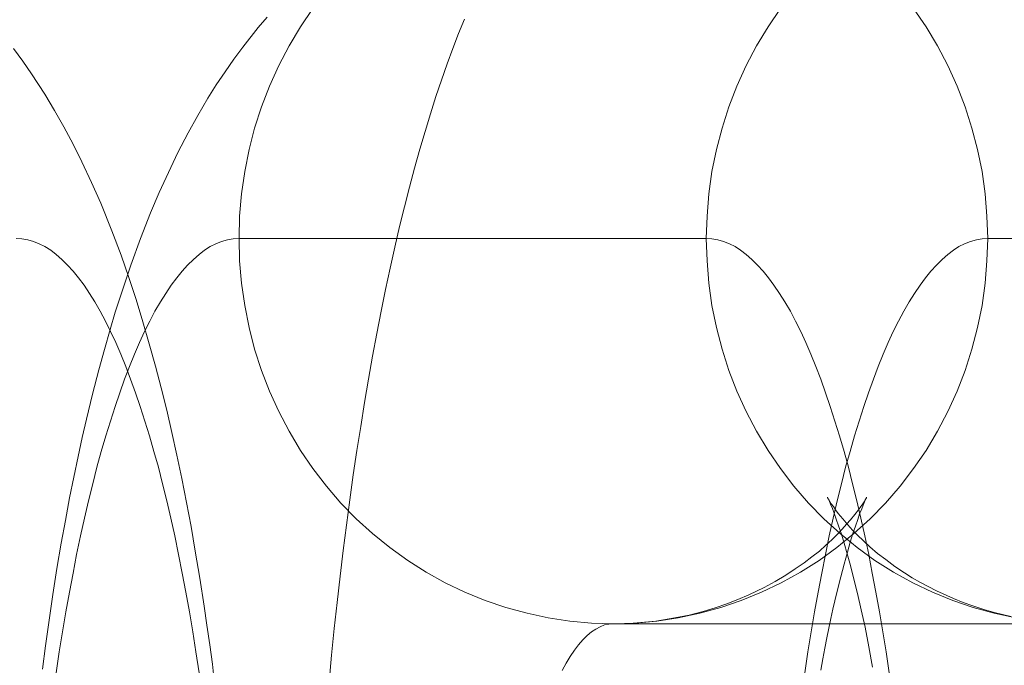
# Model space of a CAD drawing. Units: millimetres. Extents: x -4534 to 438868, y -3372 to 4685.
# Drawn here: x -837 to -832, y 3002 to 3005 of the extents above; entities that cross this region are included whole.
import ezdxf

# ---------------------------------------------------------------- set-up
doc = ezdxf.new("R2010")
doc.units = ezdxf.units.MM
doc.layers.add('Toestel 2D', color=7, linetype='Continuous', lineweight=20)

# ---------------------------------------------------------------- blocks, each defined once
blk = doc.blocks.new('WP-A15')
at = {"layer": 'Toestel 2D', "flags": 128}
for points in [[(-836.8721, 3005.0146), (-836.825, 3004.9499), (-836.7792, 3004.8839), (-836.7105, 3004.7789), (-836.6593, 3004.694), (-836.6121, 3004.6092), (-836.5636, 3004.5189), (-836.5178, 3004.4273), (-836.468, 3004.3196), (-836.4195, 3004.2118), (-836.3629, 3004.069), (-836.3145, 3003.9424), (-836.274, 3003.8266), (-836.2363, 3003.7121), (-836.2013, 3003.5962), (-836.1676, 3003.4831), (-836.1353, 3003.3672), (-836.1057, 3003.2541), (-836.0774, 3003.1383), (-836.0504, 3003.0224), (-836.0249, 3002.9052), (-835.9993, 3002.7827), (-835.9737, 3002.6587), (-835.9508, 3002.5335), (-835.9292, 3002.4055), (-835.905, 3002.2654), (-835.8834, 3002.1213), (-835.8686, 3002.0216), (-835.8538, 3001.9206), (-835.8403, 3001.8196), (-835.8282, 3001.7159)], [(-836.7227, 3001.794), (-836.7065, 3001.9139), (-836.6877, 3002.0486), (-836.6688, 3002.1819), (-836.6473, 3002.3153), (-836.6244, 3002.4473), (-836.6028, 3002.5658), (-836.5812, 3002.683), (-836.5597, 3002.7907), (-836.5368, 3002.8972), (-836.5166, 3002.9955), (-836.4937, 3003.0911), (-836.4627, 3003.2204), (-836.4304, 3003.347), (-836.4008, 3003.4535), (-836.3711, 3003.5572), (-836.3442, 3003.6474), (-836.3159, 3003.735), (-836.2634, 3003.8912), (-836.2135, 3004.0286), (-836.161, 3004.162), (-836.1165, 3004.2684), (-836.0681, 3004.3721), (-836.0196, 3004.4758), (-835.9657, 3004.5768), (-835.9158, 3004.6671), (-835.8633, 3004.7573), (-835.8202, 3004.826), (-835.7744, 3004.8947), (-835.7286, 3004.9594), (-835.6828, 3005.0227), (-835.602, 3005.1251), (-835.5562, 3005.1776)], [(-832.1995, 3005.2234), (-832.1349, 3005.1277), (-832.0756, 3005.0294), (-832.0217, 3004.927), (-831.9732, 3004.8206), (-831.9315, 3004.7129), (-831.8965, 3004.6024), (-831.8668, 3004.4906), (-831.8439, 3004.3761), (-831.8278, 3004.2616), (-831.8183, 3004.1458), (-831.8143, 3004.0286), (-831.8183, 3003.9128), (-831.8278, 3003.7969), (-831.8439, 3003.6811), (-831.8668, 3003.5679), (-831.8965, 3003.4548), (-831.9315, 3003.3443), (-831.9732, 3003.2366), (-832.0217, 3003.1315), (-832.0756, 3003.0292), (-832.1349, 3002.9295), (-832.1995, 3002.8352), (-832.2696, 3002.7436), (-832.345, 3002.656), (-832.4245, 3002.5739), (-832.5093, 3002.4971), (-832.5982, 3002.4244), (-832.6898, 3002.3584), (-832.7868, 3002.2977), (-832.8865, 3002.2425), (-832.9889, 3002.1927), (-833.0939, 3002.1496), (-833.2003, 3002.1132), (-833.3094, 3002.0836), (-833.4212, 3002.0593), (-833.533, 3002.0432), (-833.6448, 3002.0324), (-833.758, 3002.0297), (-833.8711, 3002.0324), (-833.9843, 3002.0432), (-834.0961, 3002.0593), (-834.2065, 3002.0836), (-834.3156, 3002.1132), (-834.4234, 3002.1496), (-834.5285, 3002.1927), (-834.6308, 3002.2425), (-834.7305, 3002.2977), (-834.8261, 3002.3584), (-834.9191, 3002.4244), (-835.008, 3002.4971), (-835.0928, 3002.5739), (-835.1723, 3002.656), (-835.2477, 3002.7436), (-835.3178, 3002.8352), (-835.3824, 3002.9295), (-835.4417, 3003.0292), (-835.4956, 3003.1315), (-835.5427, 3003.2366), (-835.5845, 3003.3443), (-835.6209, 3003.4548), (-835.6491, 3003.5679), (-835.672, 3003.6811), (-835.6895, 3003.7969), (-835.699, 3003.9128), (-835.7017, 3004.0286), (-835.699, 3004.1458), (-835.6895, 3004.2616), (-835.672, 3004.3761), (-835.6491, 3004.4906), (-835.6209, 3004.6024), (-835.5845, 3004.7129), (-835.5427, 3004.8206), (-835.4956, 3004.927), (-835.4417, 3005.0294), (-835.3824, 3005.1277), (-835.3178, 3005.2234)], [(-832.1995, 3005.2234), (-832.1349, 3005.1277), (-832.0756, 3005.0294), (-832.0217, 3004.927), (-831.9732, 3004.8206), (-831.9315, 3004.7129), (-831.8965, 3004.6024), (-831.8668, 3004.4906), (-831.8439, 3004.3761), (-831.8278, 3004.2616), (-831.8183, 3004.1458), (-831.8143, 3004.0286), (-831.8183, 3003.9128), (-831.8278, 3003.7969), (-831.8439, 3003.6811), (-831.8668, 3003.5679), (-831.8965, 3003.4548), (-831.9315, 3003.3443), (-831.9732, 3003.2366), (-832.0217, 3003.1315), (-832.0756, 3003.0292), (-832.1349, 3002.9295), (-832.1995, 3002.8352), (-832.2696, 3002.7436), (-832.345, 3002.656), (-832.4245, 3002.5739), (-832.5093, 3002.4971), (-832.5982, 3002.4244), (-832.6898, 3002.3584), (-832.7868, 3002.2977), (-832.8865, 3002.2425), (-832.9889, 3002.1927), (-833.0939, 3002.1496), (-833.2003, 3002.1132), (-833.3094, 3002.0836), (-833.4212, 3002.0593), (-833.533, 3002.0432), (-833.6448, 3002.0324), (-833.758, 3002.0297), (-833.8711, 3002.0324), (-833.9843, 3002.0432), (-834.0961, 3002.0593), (-834.2065, 3002.0836), (-834.3156, 3002.1132), (-834.4234, 3002.1496), (-834.5285, 3002.1927), (-834.6308, 3002.2425), (-834.7305, 3002.2977), (-834.8261, 3002.3584), (-834.9191, 3002.4244), (-835.008, 3002.4971), (-835.0928, 3002.5739), (-835.1723, 3002.656), (-835.2477, 3002.7436), (-835.3178, 3002.8352), (-835.3824, 3002.9295), (-835.4417, 3003.0292), (-835.4956, 3003.1315), (-835.5427, 3003.2366), (-835.5845, 3003.3443), (-835.6209, 3003.4548), (-835.6491, 3003.5679), (-835.672, 3003.6811), (-835.6895, 3003.7969), (-835.699, 3003.9128), (-835.7017, 3004.0286), (-835.699, 3004.1458), (-835.6895, 3004.2616), (-835.672, 3004.3761), (-835.6491, 3004.4906), (-835.6209, 3004.6024), (-835.5845, 3004.7129), (-835.5427, 3004.8206), (-835.4956, 3004.927), (-835.4417, 3005.0294), (-835.3824, 3005.1277), (-835.3178, 3005.2234)], [(-835.2343, 3001.7266), (-835.2208, 3001.8667), (-835.2073, 3002.0041), (-835.1925, 3002.1401), (-835.1764, 3002.2762), (-835.1602, 3002.4095), (-835.144, 3002.5415), (-835.1265, 3002.6722), (-835.109, 3002.8015), (-835.0901, 3002.9281), (-835.0699, 3003.0534), (-835.0497, 3003.1773), (-835.0295, 3003.2986), (-835.008, 3003.4184), (-834.9864, 3003.5356), (-834.9635, 3003.6515), (-834.9406, 3003.7646), (-834.9164, 3003.8751), (-834.8921, 3003.9842), (-834.8679, 3004.0906), (-834.8423, 3004.1943), (-834.8167, 3004.2953), (-834.7898, 3004.395), (-834.7628, 3004.492), (-834.7359, 3004.5849), (-834.7076, 3004.6765), (-834.6793, 3004.7654), (-834.651, 3004.8516), (-834.6214, 3004.9351), (-834.5918, 3005.0146), (-834.5621, 3005.0927), (-834.5311, 3005.1668)], [(-831.6688, 3002.0593), (-831.7806, 3002.0836), (-831.8897, 3002.1132), (-831.9961, 3002.1496), (-832.1012, 3002.1927), (-832.2036, 3002.2425), (-832.3032, 3002.2977), (-832.4002, 3002.3584), (-832.4918, 3002.4244), (-832.5807, 3002.4971), (-832.6656, 3002.5739), (-832.7451, 3002.656), (-832.8205, 3002.7436), (-832.8905, 3002.8352), (-832.9552, 3002.9295), (-833.0144, 3003.0292), (-833.0683, 3003.1315), (-833.1168, 3003.2366), (-833.1586, 3003.3443), (-833.1936, 3003.4548), (-833.2232, 3003.5679), (-833.2461, 3003.6811), (-833.2623, 3003.7969), (-833.2717, 3003.9128), (-833.2758, 3004.0286), (-833.2717, 3004.1458), (-833.2623, 3004.2616), (-833.2461, 3004.3761), (-833.2232, 3004.4906), (-833.1936, 3004.6024), (-833.1586, 3004.7129), (-833.1168, 3004.8206), (-833.0683, 3004.927), (-833.0144, 3005.0294), (-832.9552, 3005.1277), (-832.8905, 3005.2234)], [(-831.6688, 3002.0593), (-831.7806, 3002.0836), (-831.8897, 3002.1132), (-831.9961, 3002.1496), (-832.1012, 3002.1927), (-832.2036, 3002.2425), (-832.3032, 3002.2977), (-832.4002, 3002.3584), (-832.4918, 3002.4244), (-832.5807, 3002.4971), (-832.6656, 3002.5739), (-832.7451, 3002.656), (-832.8205, 3002.7436), (-832.8905, 3002.8352), (-832.9552, 3002.9295), (-833.0144, 3003.0292), (-833.0683, 3003.1315), (-833.1168, 3003.2366), (-833.1586, 3003.3443), (-833.1936, 3003.4548), (-833.2232, 3003.5679), (-833.2461, 3003.6811), (-833.2623, 3003.7969), (-833.2717, 3003.9128), (-833.2758, 3004.0286), (-833.2717, 3004.1458), (-833.2623, 3004.2616), (-833.2461, 3004.3761), (-833.2232, 3004.4906), (-833.1936, 3004.6024), (-833.1586, 3004.7129), (-833.1168, 3004.8206), (-833.0683, 3004.927), (-833.0144, 3005.0294), (-832.9552, 3005.1277), (-832.8905, 3005.2234)], [(-836.8586, 3004.0286), (-836.829, 3004.0273), (-836.798, 3004.0219), (-836.7684, 3004.0138), (-836.7388, 3004.0017), (-836.7091, 3003.9869), (-836.6795, 3003.968), (-836.6512, 3003.9464), (-836.6216, 3003.9209), (-836.5919, 3003.8912), (-836.5636, 3003.8602), (-836.5354, 3003.8252), (-836.5057, 3003.7862), (-836.4788, 3003.7444), (-836.4505, 3003.7), (-836.4222, 3003.6515), (-836.3953, 3003.6003), (-836.3683, 3003.5464), (-836.3414, 3003.4885), (-836.3158, 3003.4279), (-836.2902, 3003.3646), (-836.2646, 3003.2986), (-836.239, 3003.2285), (-836.2148, 3003.1571), (-836.1905, 3003.0817), (-836.1663, 3003.0049), (-836.1434, 3002.9241), (-836.1205, 3002.8419), (-836.0989, 3002.7557), (-836.0774, 3002.6682), (-836.0558, 3002.5779), (-836.0356, 3002.485), (-836.0154, 3002.3893), (-835.9966, 3002.2924), (-835.9777, 3002.1927), (-835.9589, 3002.0917), (-835.9413, 3001.9879), (-835.9252, 3001.8829), (-835.909, 3001.7751)], [(-836.6513, 3001.7751), (-836.6351, 3001.8829), (-836.619, 3001.9879), (-836.6015, 3002.0917), (-836.5826, 3002.1927), (-836.5637, 3002.2924), (-836.5449, 3002.3893), (-836.5247, 3002.485), (-836.5045, 3002.5779), (-836.4829, 3002.6682), (-836.4614, 3002.7557), (-836.4398, 3002.8419), (-836.4169, 3002.9241), (-836.394, 3003.0049), (-836.3698, 3003.0817), (-836.3455, 3003.1571), (-836.3213, 3003.2285), (-836.2957, 3003.2986), (-836.2701, 3003.3646), (-836.2445, 3003.4279), (-836.2189, 3003.4885), (-836.192, 3003.5464), (-836.165, 3003.6003), (-836.1381, 3003.6515), (-836.1098, 3003.7), (-836.0815, 3003.7444), (-836.0546, 3003.7862), (-836.0249, 3003.8252), (-835.9967, 3003.8602), (-835.9684, 3003.8912), (-835.9387, 3003.9209), (-835.9091, 3003.9464), (-835.8808, 3003.968), (-835.8512, 3003.9869), (-835.8216, 3004.0017), (-835.7919, 3004.0138), (-835.7623, 3004.0219), (-835.7313, 3004.0273), (-835.7017, 3004.0286), (-833.2758, 3004.0286), (-833.2461, 3004.0273), (-833.2165, 3004.0219), (-833.1855, 3004.0138), (-833.1559, 3004.0017), (-833.1262, 3003.9869), (-833.098, 3003.968), (-833.0683, 3003.9464), (-833.0387, 3003.9209), (-833.0091, 3003.8912), (-832.9808, 3003.8602), (-832.9525, 3003.8252), (-832.9242, 3003.7862), (-832.8959, 3003.7444), (-832.8676, 3003.7), (-832.8393, 3003.6515), (-832.8124, 3003.6003), (-832.7855, 3003.5464), (-832.7585, 3003.4885), (-832.7329, 3003.4279), (-832.7073, 3003.3646), (-832.6817, 3003.2986), (-832.6562, 3003.2285), (-832.6319, 3003.1571), (-832.6077, 3003.0817), (-832.5834, 3003.0049), (-832.5605, 3002.9241), (-832.5376, 3002.8419), (-832.5161, 3002.7557), (-832.4945, 3002.6682), (-832.473, 3002.5779), (-832.4528, 3002.485), (-832.4326, 3002.3893), (-832.4137, 3002.2924), (-832.3948, 3002.1927), (-832.376, 3002.0917), (-832.3585, 3001.9879), (-832.3423, 3001.8829), (-832.3261, 3001.7751)], [(-832.7639, 3001.7751), (-832.7477, 3001.8829), (-832.7316, 3001.9879), (-832.7141, 3002.0917), (-832.6952, 3002.1927), (-832.6764, 3002.2924), (-832.6575, 3002.3893), (-832.6373, 3002.485), (-832.6171, 3002.5779), (-832.5955, 3002.6682), (-832.574, 3002.7557), (-832.5524, 3002.8419), (-832.5295, 3002.9241), (-832.5066, 3003.0049), (-832.4824, 3003.0817), (-832.4581, 3003.1571), (-832.4339, 3003.2285), (-832.4083, 3003.2986), (-832.3827, 3003.3646), (-832.3571, 3003.4279), (-832.3315, 3003.4885), (-832.3046, 3003.5464), (-832.2777, 3003.6003), (-832.2507, 3003.6515), (-832.2224, 3003.7), (-832.1941, 3003.7444), (-832.1659, 3003.7862), (-832.1376, 3003.8252), (-832.1093, 3003.8602), (-832.081, 3003.8912), (-832.0514, 3003.9209), (-832.0217, 3003.9464), (-831.9921, 3003.968), (-831.9638, 3003.9869), (-831.9342, 3004.0017), (-831.9045, 3004.0138), (-831.8736, 3004.0219), (-831.8439, 3004.0273), (-831.8143, 3004.0286), (-829.3884, 3004.0286)], [(-831.3321, 3002.0297), (-833.758, 3002.0297), (-833.6974, 3002.0297), (-833.6354, 3002.0337), (-833.5371, 3002.0432), (-833.4387, 3002.0593), (-833.3647, 3002.0741), (-833.2919, 3002.093), (-833.23, 3002.1119), (-833.1694, 3002.1321), (-833.1114, 3002.155), (-833.0549, 3002.1792), (-832.9754, 3002.2169), (-832.9175, 3002.2493), (-832.8622, 3002.2816), (-832.8137, 3002.3139), (-832.768, 3002.3462), (-832.7275, 3002.3759), (-832.6885, 3002.4069), (-832.6548, 3002.4365), (-832.6238, 3002.4648), (-832.5955, 3002.4931), (-832.5699, 3002.52), (-832.547, 3002.5456), (-832.5268, 3002.5685), (-832.5039, 3002.5968), (-832.4851, 3002.621), (-832.473, 3002.6385), (-832.4635, 3002.652), (-832.4568, 3002.6614), (-832.4528, 3002.6695), (-832.4474, 3002.6776), (-832.4447, 3002.683), (-832.4433, 3002.6857), (-832.446, 3002.6816), (-832.4487, 3002.6736), (-832.4541, 3002.6628), (-832.4608, 3002.6453), (-832.4689, 3002.6251), (-832.4797, 3002.5995), (-832.4891, 3002.5712), (-832.5012, 3002.5362), (-832.5147, 3002.4984), (-832.5282, 3002.4526), (-832.543, 3002.4015), (-832.5605, 3002.3395), (-832.578, 3002.2722), (-832.5982, 3002.1913), (-832.6184, 3002.1051), (-832.6292, 3002.0566), (-832.6386, 3002.0068), (-832.6494, 3001.9556), (-832.6602, 3001.9031), (-832.671, 3001.8465), (-832.6804, 3001.7886)], [(-832.4123, 3001.8034), (-832.4312, 3001.9098), (-832.4514, 3002.0108), (-832.4716, 3002.1011), (-832.4905, 3002.1859), (-832.5093, 3002.2614), (-832.5268, 3002.3314), (-832.5444, 3002.392), (-832.5605, 3002.4473), (-832.574, 3002.4944), (-832.5888, 3002.5375), (-832.6009, 3002.5725), (-832.6117, 3002.6035), (-832.6211, 3002.6278), (-832.6306, 3002.6493), (-832.6359, 3002.6641), (-832.6413, 3002.6749), (-832.6454, 3002.6816), (-832.6467, 3002.6857), (-832.6467, 3002.6843), (-832.644, 3002.6803), (-832.64, 3002.6736), (-832.6346, 3002.6641), (-832.6265, 3002.652), (-832.6157, 3002.6372), (-832.605, 3002.621), (-832.5902, 3002.6022), (-832.5673, 3002.5739), (-832.5403, 3002.5429), (-832.5174, 3002.516), (-832.4905, 3002.489), (-832.4595, 3002.4594), (-832.4258, 3002.4284), (-832.3868, 3002.3947), (-832.3437, 3002.3624), (-832.2965, 3002.3274), (-832.2467, 3002.2937), (-832.2063, 3002.2681), (-832.1632, 3002.2439), (-832.0796, 3002.1994), (-831.9921, 3002.1604), (-831.9423, 3002.1401), (-831.8924, 3002.1226), (-831.8345, 3002.1038), (-831.7739, 3002.0863), (-831.6944, 3002.0674)], [(-834.0247, 3001.7872), (-834.0031, 3001.825), (-833.9816, 3001.86), (-833.96, 3001.8923), (-833.9385, 3001.9206), (-833.9169, 3001.9462), (-833.894, 3001.9677), (-833.8711, 3001.9866), (-833.8496, 3002.0014), (-833.8267, 3002.0135), (-833.8038, 3002.023), (-833.7809, 3002.027), (-833.758, 3002.0297), (-831.3321, 3002.0297)]]:
    blk.add_lwpolyline(points, dxfattribs=at)

msp = doc.modelspace()

# ---------------------------------------------------------------- block references
msp.add_blockref('WP-A15', (0, 0))

doc.saveas('drawing.dxf')
